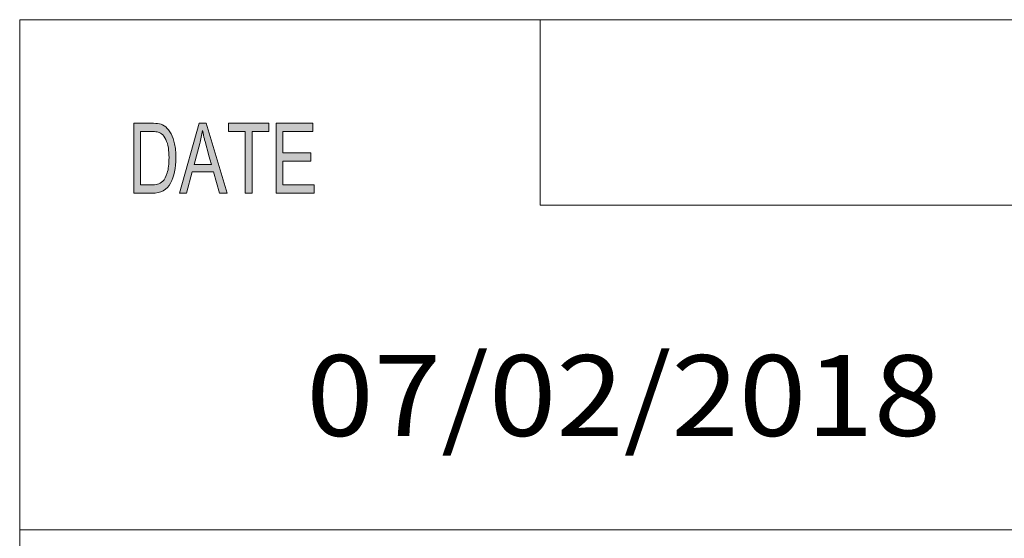
# Model space of a CAD drawing. Units: inches. Extents: x 12 to 816, y -273 to 285.
# Drawn here: x 223 to 258, y 30 to 48 of the extents above; entities that cross this region are included whole.
import ezdxf

# ---------------------------------------------------------------- set-up
doc = ezdxf.new("R2010")
doc.units = ezdxf.units.IN
doc.header["$MEASUREMENT"] = 0
doc.layers.add('_U+B808_U+C774_U+C5B4 1', color=7, linetype='Continuous')

msp = doc.modelspace()

# ---------------------------------------------------------------- hatches: boundary and pattern name
at = {"layer": '_U+B808_U+C774_U+C5B4 1', "true_color": 0xffffff}
h = msp.add_hatch(color=7, dxfattribs=at)
h.dxf.hatch_style = 2
edge = h.paths.add_edge_path()
edge.add_spline(control_points=[(227.069, 44.737), (227.069, 44.737), (227.697, 44.737), (227.697, 44.737), (227.807, 44.737), (227.902, 44.73), (227.981, 44.714), (228.061, 44.699), (228.136, 44.661), (228.209, 44.602), (228.281, 44.542), (228.344, 44.46), (228.399, 44.355), (228.453, 44.25), (228.495, 44.13), (228.527, 43.994), (228.558, 43.858), (228.573, 43.693), (228.573, 43.5), (228.573, 43.131), (228.509, 42.829), (228.382, 42.591), (228.255, 42.354), (228.035, 42.236), (227.724, 42.236), (227.724, 42.236), (227.069, 42.236), (227.069, 42.236), (227.069, 42.236), (227.069, 44.737), (227.069, 44.737)], knot_values=[0, 0, 0, 0, 1, 1, 1, 2, 2, 2, 3, 3, 3, 4, 4, 4, 5, 5, 5, 6, 6, 6, 7, 7, 7, 8, 8, 8, 9, 9, 9, 10, 10, 10, 10], degree=3, periodic=1)
edge = h.paths.add_edge_path()
edge.add_spline(control_points=[(227.31, 42.532), (227.31, 42.532), (227.699, 42.532), (227.699, 42.532), (227.779, 42.532), (227.85, 42.539), (227.912, 42.553), (227.975, 42.567), (228.038, 42.604), (228.102, 42.664), (228.166, 42.724), (228.219, 42.823), (228.262, 42.961), (228.304, 43.098), (228.325, 43.28), (228.325, 43.507), (228.325, 43.632), (228.317, 43.749), (228.301, 43.858), (228.285, 43.966), (228.255, 44.065), (228.211, 44.154), (228.168, 44.244), (228.118, 44.309), (228.062, 44.351), (228.005, 44.392), (227.951, 44.418), (227.897, 44.427), (227.844, 44.436), (227.776, 44.44), (227.692, 44.44), (227.692, 44.44), (227.31, 44.44), (227.31, 44.44), (227.31, 44.44), (227.31, 42.532), (227.31, 42.532)], knot_values=[0, 0, 0, 0, 1, 1, 1, 2, 2, 2, 3, 3, 3, 4, 4, 4, 5, 5, 5, 6, 6, 6, 7, 7, 7, 8, 8, 8, 9, 9, 9, 10, 10, 10, 11, 11, 11, 12, 12, 12, 12], degree=3, periodic=1)
h.paths.add_polyline_path([(230.398, 42.236), (230.126, 42.236), (229.913, 42.997), (229.153, 42.997), (228.952, 42.236), (228.698, 42.236), (229.397, 44.737), (229.656, 44.737)])
edge = h.paths.add_edge_path()
edge.add_spline(control_points=[(229.84, 43.259), (229.691, 43.801), (229.607, 44.108), (229.588, 44.182), (229.569, 44.255), (229.548, 44.353), (229.524, 44.476), (229.524, 44.476), (229.518, 44.476), (229.518, 44.476), (229.495, 44.308), (229.464, 44.152), (229.425, 44.009), (229.425, 44.009), (229.222, 43.259), (229.222, 43.259), (229.222, 43.259), (229.84, 43.259), (229.84, 43.259)], knot_values=[0, 0, 0, 0, 1, 1, 1, 2, 2, 2, 3, 3, 3, 4, 4, 4, 5, 5, 5, 6, 6, 6, 6], degree=3, periodic=1)
h.paths.add_polyline_path([(231.892, 44.44), (231.29, 44.44), (231.29, 42.236), (231.048, 42.236), (231.048, 44.44), (230.452, 44.44), (230.452, 44.737), (231.892, 44.737)])
h.paths.add_polyline_path([(233.508, 42.236), (232.15, 42.236), (232.15, 44.737), (233.466, 44.737), (233.466, 44.44), (232.39, 44.44), (232.39, 43.676), (233.397, 43.676), (233.397, 43.379), (232.39, 43.379), (232.39, 42.532), (233.508, 42.532)])

# ---------------------------------------------------------------- linework, layer by layer
at = {"layer": '_U+B808_U+C774_U+C5B4 1', "color": 7, "lineweight": 18, "true_color": 0xffffff}
for points in [[(222.991, 48.436), (222.991, 11.994)], [(222.991, 48.436), (407.987, 48.436)], [(241.582, 41.804), (241.582, 48.436)], [(269.769, 41.804), (241.582, 41.804)], [(222.991, 30.198), (407.987, 30.198)]]:
    msp.add_lwpolyline(points, dxfattribs=at)
at = {"layer": '_U+B808_U+C774_U+C5B4 1', "lineweight": 0}
for points in [[(230.398, 42.236), (230.126, 42.236), (229.913, 42.997), (229.153, 42.997), (228.952, 42.236), (228.698, 42.236), (229.397, 44.737), (229.656, 44.737), (230.398, 42.236)], [(231.892, 44.44), (231.29, 44.44), (231.29, 42.236), (231.048, 42.236), (231.048, 44.44), (230.452, 44.44), (230.452, 44.737), (231.892, 44.737), (231.892, 44.44)], [(233.508, 42.236), (232.15, 42.236), (232.15, 44.737), (233.466, 44.737), (233.466, 44.44), (232.39, 44.44), (232.39, 43.676), (233.397, 43.676), (233.397, 43.379), (232.39, 43.379), (232.39, 42.532), (233.508, 42.532), (233.508, 42.236)]]:
    msp.add_lwpolyline(points, dxfattribs=at)
for points, knots in [([(227.069, 44.737), (227.069, 44.737), (227.697, 44.737), (227.697, 44.737), (227.807, 44.737), (227.902, 44.73), (227.981, 44.714), (228.061, 44.699), (228.136, 44.661), (228.209, 44.602), (228.281, 44.542), (228.344, 44.46), (228.399, 44.355), (228.453, 44.25), (228.495, 44.13), (228.527, 43.994), (228.558, 43.858), (228.573, 43.693), (228.573, 43.5), (228.573, 43.131), (228.509, 42.829), (228.382, 42.591), (228.255, 42.354), (228.035, 42.236), (227.724, 42.236), (227.724, 42.236), (227.069, 42.236), (227.069, 42.236), (227.069, 42.236), (227.069, 44.737), (227.069, 44.737)], [0, 0, 0, 0, 1, 1, 1, 2, 2, 2, 3, 3, 3, 4, 4, 4, 5, 5, 5, 6, 6, 6, 7, 7, 7, 8, 8, 8, 9, 9, 9, 10, 10, 10, 10]), ([(227.31, 42.532), (227.31, 42.532), (227.699, 42.532), (227.699, 42.532), (227.779, 42.532), (227.85, 42.539), (227.912, 42.553), (227.975, 42.567), (228.038, 42.604), (228.102, 42.664), (228.166, 42.724), (228.219, 42.823), (228.262, 42.961), (228.304, 43.098), (228.325, 43.28), (228.325, 43.507), (228.325, 43.632), (228.317, 43.749), (228.301, 43.858), (228.285, 43.966), (228.255, 44.065), (228.211, 44.154), (228.168, 44.244), (228.118, 44.309), (228.062, 44.351), (228.005, 44.392), (227.951, 44.418), (227.897, 44.427), (227.844, 44.436), (227.776, 44.44), (227.692, 44.44), (227.692, 44.44), (227.31, 44.44), (227.31, 44.44), (227.31, 44.44), (227.31, 42.532), (227.31, 42.532)], [0, 0, 0, 0, 1, 1, 1, 2, 2, 2, 3, 3, 3, 4, 4, 4, 5, 5, 5, 6, 6, 6, 7, 7, 7, 8, 8, 8, 9, 9, 9, 10, 10, 10, 11, 11, 11, 12, 12, 12, 12]), ([(229.84, 43.259), (229.691, 43.801), (229.607, 44.108), (229.588, 44.182), (229.569, 44.255), (229.548, 44.353), (229.524, 44.476), (229.524, 44.476), (229.518, 44.476), (229.518, 44.476), (229.495, 44.308), (229.464, 44.152), (229.425, 44.009), (229.425, 44.009), (229.222, 43.259), (229.222, 43.259), (229.222, 43.259), (229.84, 43.259), (229.84, 43.259)], [0, 0, 0, 0, 1, 1, 1, 2, 2, 2, 3, 3, 3, 4, 4, 4, 5, 5, 5, 6, 6, 6, 6])]:
    msp.add_open_spline(points, degree=3, knots=knots, dxfattribs=at)

# ---------------------------------------------------------------- texts
at = {"layer": '_U+B808_U+C774_U+C5B4 1', "color": 7, "true_color": 0xffffff, "insert": (233.229, 33.56), "char_height": 2.88678, "attachment_point": 7}
msp.add_mtext('\\fHelvetica Neue Light|b0|i0|c0|p34;\\W1.10243;07/02/2018', dxfattribs=at)

doc.saveas('drawing.dxf')
